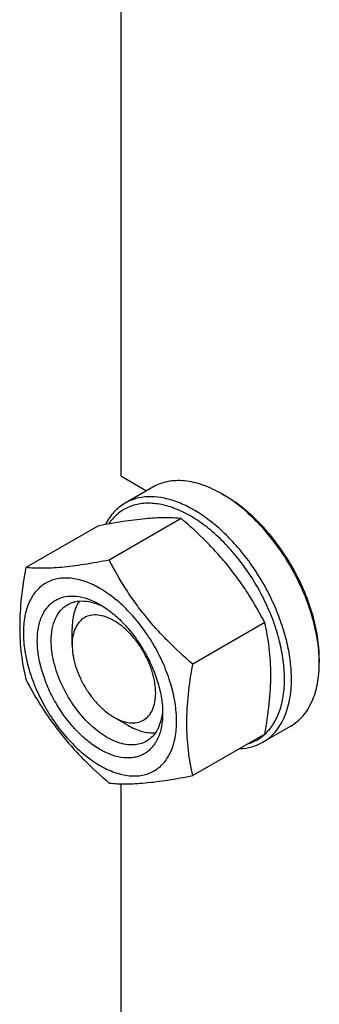
# Model space of a CAD drawing. Units: millimetres. Extents: x 0 to 2100, y -1 to 1485.
# Drawn here: x 1452 to 1483, y 931 to 1031 of the extents above; entities that cross this region are included whole.
import ezdxf

# ---------------------------------------------------------------- set-up
doc = ezdxf.new("R2010")
doc.units = ezdxf.units.MM
doc.header["$LTSCALE"] = 115.5
doc.layers.get('0').update_dxf_attribs({"linetype": 'CONTINUOUS'})

msp = doc.modelspace()

# ---------------------------------------------------------------- linework, layer by layer
at = {"color": 7, "linetype": 'Continuous'}
for p, q in [((1462.72, 1072.267), (1462.72, 984.949)), ((1462.72, 984.949), (1465.337, 983.438)), ((1465.973, 983.805), (1463.145, 982.172)), ((1473.327, 982.908), (1472.974, 983.112)), ((1468.849, 980.614), (1461.541, 976.394)), ((1460.364, 979.856), (1453.055, 975.636)), ((1457.771, 967.803), (1457.771, 969.436)), ((1477.335, 970.058), (1470.026, 965.838)), ((1457.77, 967.81), (1457.77, 967.803)), ((1482.873, 966.374), (1482.873, 965.966)), ((1462.013, 960.454), (1463.428, 959.638)), ((1479.973, 959.556), (1477.145, 957.923)), ((1477.335, 958.744), (1470.026, 954.525)), ((1477.324, 958.724), (1477.34, 958.739)), ((1462.72, 953.701), (1462.72, 813.483))]:
    msp.add_line(p, q, dxfattribs=at)
msp.add_arc((1469.383, 965.965), 13.49, 0.00429, 1.73576, dxfattribs=at)
for points, knots in [([(1472.974, 983.112), (1472.359, 983.467), (1471.415, 983.916), (1470.122, 984.293), (1469.203, 984.447), (1468.319, 984.478), (1467.479, 984.384), (1466.69, 984.166), (1466.203, 983.938), (1465.973, 983.805)], [0, 0, 0, 0, 0.289271, 0.422537, 0.548497, 0.667894, 0.781868, 0.891953, 1, 1, 1, 1]), ([(1482.867, 966.373), (1482.843, 967.149), (1482.661, 968.755), (1482.052, 971.167), (1481.118, 973.597), (1479.892, 975.959), (1478.418, 978.168), (1476.748, 980.144), (1474.943, 981.817), (1473.635, 982.73), (1472.974, 983.112)], [0, 0, 0, 0, 0.115506, 0.239462, 0.369352, 0.502169, 0.634686, 0.763698, 0.886268, 1, 1, 1, 1]), ([(1463.145, 982.172), (1462.937, 982.052), (1462.536, 981.777), (1461.808, 981.095), (1461.379, 980.459), (1461.145, 980.005)], [0, 0, 0, 0, 0.241326, 0.486402, 1, 1, 1, 1]), ([(1479.337, 964.332), (1479.337, 964.959), (1479.242, 966.257), (1478.855, 968.224), (1478.228, 970.234), (1477.378, 972.234), (1476.328, 974.17), (1475.105, 975.992), (1473.742, 977.651), (1472.274, 979.104), (1470.74, 980.314), (1469.178, 981.247), (1467.628, 981.88), (1466.127, 982.192), (1464.711, 982.169), (1463.422, 981.8), (1462.309, 981.091), (1461.73, 980.43), (1461.481, 980.066)], [0, 0, 0, 0, 0.06466, 0.13379, 0.206448, 0.281471, 0.357557, 0.433348, 0.5075, 0.578761, 0.646053, 0.708562, 0.765851, 0.817994, 0.865726, 0.91053, 0.954517, 1, 1, 1, 1]), ([(1480.044, 964.332), (1480.044, 964.913), (1479.966, 966.113), (1479.642, 967.933), (1479.116, 969.799), (1478.398, 971.67), (1477.504, 973.506), (1476.453, 975.269), (1475.268, 976.92), (1473.973, 978.424), (1472.596, 979.75), (1471.166, 980.869), (1469.714, 981.758), (1468.267, 982.398), (1466.856, 982.773), (1465.507, 982.872), (1464.251, 982.688), (1463.49, 982.372), (1463.145, 982.172)], [0, 0, 0, 0, 0.062394, 0.128743, 0.198347, 0.270335, 0.343723, 0.417467, 0.490502, 0.5618, 0.630409, 0.695507, 0.756464, 0.812911, 0.86482, 0.912603, 0.957185, 1, 1, 1, 1]), ([(1482.873, 966.374), (1482.873, 967.128), (1482.735, 968.699), (1482.184, 971.067), (1481.301, 973.467), (1480.12, 975.807), (1478.684, 978), (1477.047, 979.964), (1475.271, 981.625), (1473.981, 982.53), (1473.327, 982.908)], [0, 0, 0, 0, 0.114155, 0.237326, 0.366976, 0.5, 0.633024, 0.762674, 0.885845, 1, 1, 1, 1]), ([(1468.849, 980.614), (1468.299, 980.664), (1467.086, 980.713), (1465.102, 980.605), (1462.825, 980.308), (1461.213, 980.019), (1460.364, 979.856)], [0, 0, 0, 0, 0.194189, 0.425294, 0.69653, 1, 1, 1, 1]), ([(1477.335, 970.058), (1476.822, 971.04), (1475.994, 972.492), (1474.743, 974.347), (1473.714, 975.703), (1472.601, 977.01), (1471.012, 978.685), (1469.73, 979.859), (1468.849, 980.614)], [0, 0, 0, 0, 0.243682, 0.367312, 0.492145, 0.61806, 0.74484, 1, 1, 1, 1]), ([(1461.541, 976.394), (1460.692, 976.23), (1459.08, 975.942), (1456.803, 975.645), (1454.819, 975.537), (1453.606, 975.586), (1453.055, 975.636)], [0, 0, 0, 0, 0.30347, 0.574706, 0.805811, 1, 1, 1, 1]), ([(1470.026, 965.838), (1469.146, 966.593), (1467.864, 967.767), (1466.275, 969.442), (1465.162, 970.749), (1464.133, 972.105), (1462.881, 973.96), (1462.053, 975.412), (1461.541, 976.394)], [0, 0, 0, 0, 0.25516, 0.38194, 0.507855, 0.632688, 0.756318, 1, 1, 1, 1]), ([(1453.055, 975.636), (1452.872, 974.619), (1452.568, 972.625), (1452.415, 970.141), (1452.47, 968.238), (1452.631, 966.461), (1452.863, 965.164), (1453.055, 964.322)], [0, 0, 0, 0, 0.271998, 0.530655, 0.653841, 0.772851, 1, 1, 1, 1]), ([(1460.599, 973.518), (1460.116, 973.797), (1459.375, 974.15), (1458.358, 974.446), (1457.637, 974.567), (1456.942, 974.591), (1456.282, 974.518), (1455.662, 974.346), (1455.09, 974.078), (1454.572, 973.717), (1454.114, 973.266), (1453.72, 972.731), (1453.273, 971.891), (1452.905, 970.644), (1452.772, 968.969), (1452.933, 967.133), (1453.382, 965.203), (1454.102, 963.248), (1455.064, 961.341), (1456.234, 959.554), (1457.568, 957.954), (1459.015, 956.6), (1460.066, 955.862), (1460.599, 955.555)], [0, 0, 0, 0, 0.060339, 0.088137, 0.114411, 0.139315, 0.163089, 0.186052, 0.20859, 0.231127, 0.25409, 0.277864, 0.302769, 0.356748, 0.417087, 0.48363, 0.555428, 0.631003, 0.708544, 0.786086, 0.86166, 0.933458, 1, 1, 1, 1]), ([(1460.599, 955.555), (1461.082, 955.276), (1461.823, 954.923), (1462.84, 954.627), (1463.561, 954.506), (1464.256, 954.482), (1464.916, 954.556), (1465.536, 954.727), (1466.108, 954.995), (1466.626, 955.356), (1467.084, 955.807), (1467.478, 956.342), (1467.925, 957.183), (1468.293, 958.429), (1468.426, 960.104), (1468.265, 961.94), (1467.816, 963.871), (1467.096, 965.826), (1466.134, 967.732), (1464.964, 969.519), (1463.63, 971.12), (1462.183, 972.473), (1461.131, 973.211), (1460.599, 973.518)], [0, 0, 0, 0, 0.060339, 0.088137, 0.114411, 0.139315, 0.163089, 0.186052, 0.20859, 0.231127, 0.25409, 0.277864, 0.302769, 0.356748, 0.417087, 0.48363, 0.555428, 0.631003, 0.708544, 0.786086, 0.86166, 0.933458, 1, 1, 1, 1]), ([(1454.235, 968.211), (1454.235, 968.667), (1454.304, 969.534), (1454.655, 970.725), (1455.159, 971.547), (1455.668, 972.048), (1456.092, 972.344), (1456.56, 972.563), (1457.248, 972.753), (1458.212, 972.779), (1459.418, 972.487), (1460.204, 972.113), (1460.599, 971.885)], [0, 0, 0, 0, 0.14479, 0.274316, 0.390817, 0.445918, 0.499999, 0.55408, 0.609181, 0.725683, 0.85521, 1, 1, 1, 1]), ([(1457.306, 971.873), (1457.427, 971.943), (1457.682, 972.065), (1458.239, 972.231), (1459.016, 972.28), (1459.994, 972.093), (1460.637, 971.828), (1460.961, 971.664)], [0, 0, 0, 0, 0.109964, 0.221696, 0.456201, 0.714011, 1, 1, 1, 1]), ([(1458.509, 972.235), (1458.253, 971.863), (1457.975, 971.195), (1457.799, 970.233), (1457.771, 969.708), (1457.771, 969.436)], [0, 0, 0, 0, 0.462831, 0.721832, 1, 1, 1, 1]), ([(1455.649, 968.211), (1455.649, 968.616), (1455.711, 969.387), (1456.022, 970.446), (1456.47, 971.176), (1456.923, 971.621), (1457.175, 971.797), (1457.306, 971.873)], [0, 0, 0, 0, 0.28958, 0.548633, 0.781635, 0.891837, 1, 1, 1, 1]), ([(1460.599, 971.885), (1461.035, 971.633), (1461.895, 971.03), (1463.079, 969.923), (1464.17, 968.613), (1465.128, 967.151), (1465.915, 965.591), (1466.503, 963.992), (1466.871, 962.412), (1466.963, 961.366), (1466.963, 960.862)], [0, 0, 0, 0, 0.114155, 0.237326, 0.366976, 0.5, 0.633024, 0.762674, 0.885845, 1, 1, 1, 1]), ([(1466.256, 962.904), (1466.256, 963.239), (1466.194, 963.936), (1465.95, 964.989), (1465.558, 966.055), (1465.033, 967.094), (1464.396, 968.068), (1463.669, 968.941), (1462.88, 969.68), (1462.057, 970.257), (1461.23, 970.652), (1460.425, 970.847), (1459.669, 970.829), (1458.997, 970.586), (1458.448, 970.127), (1458.053, 969.484), (1457.818, 968.691), (1457.771, 968.114), (1457.77, 967.81)], [0, 0, 0, 0, 0.066593, 0.138436, 0.214058, 0.29165, 0.369246, 0.444879, 0.51674, 0.583349, 0.643755, 0.697798, 0.746405, 0.791788, 0.837151, 0.885704, 0.939675, 1, 1, 1, 1]), ([(1477.335, 958.744), (1477.519, 959.761), (1477.823, 961.756), (1477.976, 964.24), (1477.92, 966.143), (1477.76, 967.919), (1477.527, 969.217), (1477.335, 970.058)], [0, 0, 0, 0, 0.271998, 0.530655, 0.653841, 0.772851, 1, 1, 1, 1]), ([(1466.963, 960.862), (1466.963, 960.406), (1466.894, 959.539), (1466.543, 958.348), (1466.039, 957.526), (1465.53, 957.026), (1465.106, 956.73), (1464.638, 956.511), (1463.95, 956.32), (1462.987, 956.294), (1461.779, 956.586), (1460.538, 957.177), (1459.303, 958.043), (1458.119, 959.151), (1457.028, 960.46), (1456.07, 961.922), (1455.283, 963.482), (1454.694, 965.082), (1454.327, 966.661), (1454.235, 967.708), (1454.235, 968.211)], [0, 0, 0, 0, 0.060361, 0.114358, 0.162926, 0.185897, 0.208442, 0.230988, 0.253959, 0.302526, 0.356523, 0.416883, 0.483448, 0.555271, 0.630872, 0.708441, 0.78601, 0.861611, 0.933434, 1, 1, 1, 1]), ([(1465.306, 958.017), (1465.109, 957.903), (1464.674, 957.722), (1463.956, 957.617), (1463.186, 957.674), (1462.379, 957.888), (1461.553, 958.253), (1460.722, 958.761), (1459.905, 959.401), (1458.839, 960.428), (1457.655, 961.945), (1456.554, 963.978), (1455.84, 966.089), (1455.649, 967.527), (1455.649, 968.211)], [0, 0, 0, 0, 0.042841, 0.087451, 0.135264, 0.187206, 0.243688, 0.304684, 0.369823, 0.438474, 0.582756, 0.729847, 0.871377, 1, 1, 1, 1]), ([(1457.77, 967.803), (1457.77, 967.467), (1457.832, 966.769), (1458.077, 965.716), (1458.469, 964.65), (1458.994, 963.61), (1459.632, 962.635), (1460.36, 961.762), (1461.149, 961.024), (1461.723, 960.622), (1462.013, 960.454)], [0, 0, 0, 0, 0.114166, 0.237336, 0.366985, 0.500008, 0.633031, 0.762679, 0.885848, 1, 1, 1, 1]), ([(1470.026, 954.525), (1469.834, 955.366), (1469.601, 956.663), (1469.441, 958.44), (1469.385, 960.343), (1469.538, 962.827), (1469.842, 964.822), (1470.026, 965.838)], [0, 0, 0, 0, 0.227149, 0.346159, 0.469345, 0.728002, 1, 1, 1, 1]), ([(1479.973, 959.556), (1480.203, 959.689), (1480.644, 959.997), (1481.227, 960.571), (1481.729, 961.252), (1482.144, 962.033), (1482.47, 962.905), (1482.79, 964.214), (1482.873, 965.256), (1482.873, 965.965)], [0, 0, 0, 0, 0.108048, 0.218132, 0.332107, 0.451503, 0.577463, 0.710729, 1, 1, 1, 1]), ([(1453.055, 964.322), (1453.568, 963.341), (1454.396, 961.888), (1455.648, 960.033), (1456.677, 958.677), (1457.79, 957.37), (1459.378, 955.695), (1460.661, 954.521), (1461.541, 953.767)], [0, 0, 0, 0, 0.243682, 0.367312, 0.492145, 0.61806, 0.74484, 1, 1, 1, 1]), ([(1477.145, 957.923), (1477.374, 958.056), (1477.816, 958.364), (1478.399, 958.938), (1478.9, 959.619), (1479.316, 960.4), (1479.641, 961.272), (1479.962, 962.581), (1480.044, 963.623), (1480.044, 964.332)], [0, 0, 0, 0, 0.108048, 0.218132, 0.332107, 0.451503, 0.577464, 0.710729, 1, 1, 1, 1]), ([(1477.34, 958.739), (1477.669, 959.039), (1478.264, 959.765), (1478.889, 961.091), (1479.262, 962.644), (1479.337, 963.753), (1479.337, 964.332)], [0, 0, 0, 0, 0.219044, 0.455582, 0.715204, 1, 1, 1, 1]), ([(1462.013, 960.454), (1462.277, 960.302), (1462.8, 960.053), (1463.605, 959.859), (1464.361, 959.878), (1465.033, 960.122), (1465.581, 960.582), (1465.975, 961.227), (1466.21, 962.021), (1466.256, 962.6), (1466.256, 962.904)], [0, 0, 0, 0, 0.1449, 0.274525, 0.391115, 0.500003, 0.608892, 0.725484, 0.855111, 1, 1, 1, 1]), ([(1466.953, 961.289), (1466.933, 960.926), (1466.841, 960.237), (1466.514, 959.295), (1466.083, 958.647), (1465.66, 958.247), (1465.427, 958.086), (1465.306, 958.017)], [0, 0, 0, 0, 0.286013, 0.543832, 0.778326, 0.890049, 1, 1, 1, 1]), ([(1463.428, 959.638), (1463.663, 959.502), (1464.134, 959.263), (1465.056, 958.934), (1465.774, 958.841), (1466.226, 958.877)], [0, 0, 0, 0, 0.27822, 0.537235, 1, 1, 1, 1]), ([(1475.608, 957.745), (1475.924, 957.843), (1476.539, 958.108), (1477.079, 958.502), (1477.324, 958.724)], [0, 0, 0, 0, 0.500195, 1, 1, 1, 1]), ([(1474.79, 957.272), (1475.208, 957.287), (1476.029, 957.404), (1476.797, 957.723), (1477.145, 957.923)], [0, 0, 0, 0, 0.510272, 1, 1, 1, 1]), ([(1461.541, 953.767), (1462.092, 953.717), (1463.304, 953.668), (1465.288, 953.776), (1467.565, 954.072), (1469.177, 954.361), (1470.026, 954.525)], [0, 0, 0, 0, 0.194189, 0.425294, 0.69653, 1, 1, 1, 1])]:
    msp.add_open_spline(points, degree=3, knots=knots, dxfattribs=at)

doc.saveas('drawing.dxf')
